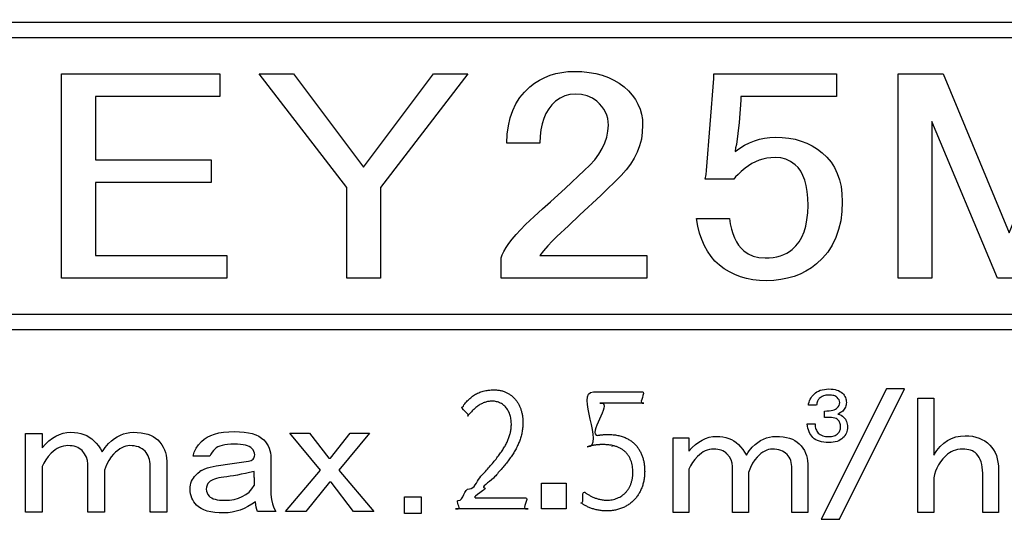
# Model space of a CAD drawing. Units: millimetres. Extents: x 0 to 603, y -1 to 424.
# Drawn here: x 176 to 193, y 152 to 161 of the extents above; entities that cross this region are included whole.
import ezdxf

# ---------------------------------------------------------------- set-up
doc = ezdxf.new("R2010")
doc.units = ezdxf.units.MM
doc.header["$LTSCALE"] = 0.26555
for name, color, linetype in [('NoLayerName_001', 7, 'Continuous'), ('NoLayerName_002', 7, 'Continuous'), ('NoLayerName_004', 7, 'Continuous'), ('NoLayerName_007', 7, 'Continuous'), ('NoLayerName_008', 7, 'Continuous')]:
    doc.layers.add(name, color=color, linetype=linetype)
doc.styles.get("Standard").update_dxf_attribs({"font": 'txt', "bigfont": 'extfont2'})
doc.dimstyles.get("Standard").update_dxf_attribs({"dimtxt": 2.5, "dimasz": 2.5, "dimexe": 1.25, "dimexo": 0.625, "dimtad": 1, "dimzin": 0, "dimdsep": 46, "dimtxsty": 'Standard', "dimcen": 2.5, "dimadec": 0, "dimazin": 0, "dimtfac": 0.75, "dimtmove": 0, "dimatfit": 3, "dimfxl": 1, "dimarcsym": 0})

# ---------------------------------------------------------------- blocks, each defined once
blk = doc.blocks.new('_OPEN30')
at = {"color": 0, "linetype": 'ByBlock', "lineweight": -2}
for p, q in [((-1, 0.267949), (0, 0)), ((0, 0), (-1, -0.267949)), ((0, 0), (-1, 0))]:
    blk.add_line(p, q, dxfattribs=at)
blk = doc.blocks.new('*D50')
at = {"layer": 'Defpoints', "color": 0}
for p in [(39.676, 221.68), (39.676, 170.967), (250.876, 103.515)]:
    blk.add_point(p, dxfattribs=at)
at = {"layer": 'NoLayerName_001', "color": 0, "linetype": 'Continuous', "lineweight": 25}
for p, q in [((39.676, 170.967), (39.676, 225.608)), ((250.876, 103.515), (250.876, 225.608)), ((248.733, 221.68), (41.818, 221.68))]:
    blk.add_line(p, q, dxfattribs=at)
at = {"layer": 'NoLayerName_001', "color": 0, "lineweight": 25, "xscale": 2.142857142857143, "yscale": 2.142857142857143, "zscale": 2.142857142857143}
for p, rotation in [((39.676, 221.68), 180), ((250.876, 221.68), 360)]:
    blk.add_blockref('_OPEN30', p, dxfattribs=dict(at, rotation=rotation))
at = {"layer": 'NoLayerName_001', "color": 0, "lineweight": 25, "insert": (145.276, 225.251), "char_height": 4.2857, "attachment_point": 5}
blk.add_mtext('211.2', dxfattribs=at)
blk = doc.blocks.new('JZB_0003')
at = {"layer": 'NoLayerName_001', "color": 140, "linetype": 'Continuous', "lineweight": 25}
blk.add_lwpolyline([(0, 3.466), (0.767, 3.466), (1.881, 0.77), (2.994, 3.466), (3.745, 3.466), (3.745, 0), (3.172, 0), (3.172, 2.655), (2.074, 0), (1.687, 0), (0.573, 2.655), (0.573, 0), (0, 0)], close=True, dxfattribs=at)
blk = doc.blocks.new('JZB_0004')
at = {"layer": 'NoLayerName_001', "color": 140, "linetype": 'Continuous', "lineweight": 25}
blk.add_lwpolyline([(0.291, 3.507), (2.373, 3.507), (2.373, 3.123), (0.751, 3.123), (0.751, 3.061), (0.721, 2.681), (0.678, 2.311), (0.66, 2.25), (0.654, 2.189), (0.733, 2.246), (0.815, 2.296), (0.896, 2.337), (0.98, 2.372), (1.066, 2.398), (1.153, 2.417), (1.242, 2.429), (1.332, 2.432), (1.45, 2.429), (1.563, 2.416), (1.671, 2.396), (1.774, 2.366), (1.871, 2.33), (1.962, 2.285), (2.05, 2.23), (2.131, 2.169), (2.21, 2.094), (2.279, 2.011), (2.337, 1.919), (2.385, 1.819), (2.422, 1.711), (2.449, 1.595), (2.465, 1.471), (2.47, 1.338), (2.463, 1.17), (2.443, 1.014), (2.408, 0.866), (2.361, 0.73), (2.3, 0.603), (2.224, 0.486), (2.136, 0.38), (2.034, 0.284), (1.947, 0.217), (1.854, 0.16), (1.756, 0.111), (1.653, 0.071), (1.544, 0.04), (1.43, 0.018), (1.312, 0.005), (1.187, 0), (1.068, 0.004), (0.956, 0.017), (0.848, 0.037), (0.745, 0.066), (0.648, 0.103), (0.556, 0.148), (0.469, 0.202), (0.387, 0.264), (0.312, 0.333), (0.245, 0.411), (0.185, 0.498), (0.134, 0.593), (0.089, 0.696), (0.052, 0.807), (0.022, 0.926), (0, 1.054), (0.557, 1.054), (0.571, 0.961), (0.591, 0.875), (0.614, 0.797), (0.642, 0.724), (0.675, 0.66), (0.712, 0.602), (0.754, 0.551), (0.8, 0.507), (0.877, 0.453), (0.962, 0.416), (1.058, 0.393), (1.162, 0.385), (1.233, 0.387), (1.3, 0.394), (1.363, 0.405), (1.423, 0.42), (1.478, 0.441), (1.53, 0.465), (1.578, 0.494), (1.622, 0.527), (1.685, 0.588), (1.739, 0.658), (1.785, 0.737), (1.822, 0.826), (1.851, 0.924), (1.872, 1.032), (1.884, 1.15), (1.889, 1.277), (1.885, 1.399), (1.875, 1.511), (1.858, 1.612), (1.835, 1.703), (1.804, 1.784), (1.767, 1.855), (1.722, 1.916), (1.671, 1.966), (1.595, 2.02), (1.514, 2.058), (1.426, 2.08), (1.332, 2.088), (1.261, 2.085), (1.191, 2.077), (1.124, 2.062), (1.059, 2.042), (0.997, 2.017), (0.937, 1.985), (0.879, 1.948), (0.824, 1.905), (0.757, 1.848), (0.703, 1.799), (0.66, 1.758), (0.63, 1.723), (0.146, 1.723), (0.164, 1.799), (0.17, 1.865), (0.291, 3.426), (0.291, 3.507)], dxfattribs=at)
blk = doc.blocks.new('JZB_0005')
at = {"layer": 'NoLayerName_001', "color": 140, "linetype": 'Continuous', "lineweight": 25}
blk.add_lwpolyline([(0.097, 2.289), (0.103, 2.441), (0.121, 2.584), (0.152, 2.718), (0.194, 2.842), (0.249, 2.956), (0.315, 3.061), (0.393, 3.156), (0.484, 3.242), (0.565, 3.303), (0.649, 3.357), (0.738, 3.402), (0.83, 3.439), (0.926, 3.468), (1.025, 3.489), (1.128, 3.502), (1.235, 3.505), (1.365, 3.502), (1.488, 3.489), (1.604, 3.468), (1.713, 3.439), (1.816, 3.402), (1.911, 3.357), (2.001, 3.303), (2.083, 3.242), (2.156, 3.174), (2.22, 3.102), (2.274, 3.027), (2.318, 2.948), (2.353, 2.865), (2.378, 2.778), (2.392, 2.688), (2.397, 2.593), (2.391, 2.474), (2.375, 2.357), (2.346, 2.245), (2.306, 2.137), (2.255, 2.032), (2.193, 1.932), (2.119, 1.835), (2.034, 1.742), (1.689, 1.402), (1.332, 1.073), (1.138, 0.89), (0.944, 0.708), (0.863, 0.627), (0.787, 0.546), (0.718, 0.465), (0.654, 0.384), (2.47, 0.384), (2.47, 0), (0, 0), (0, 0.343), (0.017, 0.396), (0.044, 0.455), (0.081, 0.518), (0.128, 0.586), (0.184, 0.66), (0.25, 0.739), (0.327, 0.822), (0.412, 0.911), (0.56, 1.044), (0.701, 1.173), (0.836, 1.296), (0.963, 1.412), (1.083, 1.523), (1.197, 1.629), (1.304, 1.729), (1.405, 1.823), (1.501, 1.914), (1.585, 2.008), (1.655, 2.102), (1.713, 2.198), (1.758, 2.295), (1.791, 2.393), (1.809, 2.492), (1.816, 2.593), (1.813, 2.652), (1.804, 2.709), (1.789, 2.764), (1.768, 2.816), (1.74, 2.866), (1.707, 2.912), (1.667, 2.956), (1.622, 2.998), (1.545, 3.052), (1.459, 3.09), (1.363, 3.113), (1.259, 3.12), (1.165, 3.113), (1.077, 3.09), (0.996, 3.052), (0.92, 2.998), (0.858, 2.938), (0.804, 2.871), (0.758, 2.794), (0.721, 2.709), (0.691, 2.617), (0.67, 2.516), (0.658, 2.407), (0.654, 2.289), (0.097, 2.289)], dxfattribs=at)
blk = doc.blocks.new('JZB_0006')
at = {"layer": 'NoLayerName_001', "color": 140, "linetype": 'Continuous', "lineweight": 25}
blk.add_lwpolyline([(0, 3.466), (0.581, 3.466), (1.767, 1.885), (2.953, 3.466), (3.535, 3.466), (2.058, 1.541), (2.058, 0), (1.485, 0), (1.485, 1.541)], close=True, dxfattribs=at)
blk = doc.blocks.new('JZB_0007')
at = {"layer": 'NoLayerName_001', "color": 140, "linetype": 'Continuous', "lineweight": 25}
blk.add_lwpolyline([(0, 3.465), (2.679, 3.465), (2.679, 3.081), (0.573, 3.081), (0.573, 2.005), (2.534, 2.005), (2.534, 1.622), (0.573, 1.622), (0.573, 0.384), (2.8, 0.384), (2.8, 0), (0, 0)], close=True, dxfattribs=at)

msp = doc.modelspace()

# ---------------------------------------------------------------- linework, layer by layer
at = {"layer": 'NoLayerName_001', "color": 140, "linetype": 'Continuous', "lineweight": 25}
for p, q in [((186.524, 153.32), (186.522, 153.322)), ((178.709, 152.204), (178.69, 152.223)), ((178.971, 152.205), (178.97, 152.204))]:
    msp.add_line(p, q, dxfattribs=at)
at = {"layer": 'NoLayerName_002', "color": 140, "linetype": 'Continuous', "lineweight": 25}
for p, q in [((185.324, 152.697), (185.742, 152.697)), ((185.324, 152.259), (185.324, 152.697)), ((185.742, 152.697), (185.742, 152.259)), ((185.742, 152.259), (185.324, 152.259))]:
    msp.add_line(p, q, dxfattribs=at)
at = {"layer": 'NoLayerName_004', "color": 140, "linetype": 'Continuous', "lineweight": 25}
for points, knots in [([(183.983, 153.99), (183.997, 153.99), (184.006, 154.03), (184.037, 154.057), (184.064, 154.089), (184.094, 154.118), (184.124, 154.145), (184.156, 154.17), (184.189, 154.192), (184.223, 154.212), (184.259, 154.229), (184.297, 154.244), (184.337, 154.257), (184.378, 154.266), (184.422, 154.273), (184.469, 154.277), (184.52, 154.279), (184.576, 154.276), (184.634, 154.267), (184.688, 154.251), (184.737, 154.23), (184.783, 154.203), (184.825, 154.172), (184.863, 154.135), (184.897, 154.095), (184.926, 154.051), (184.951, 154.004), (184.972, 153.953), (184.988, 153.9), (184.999, 153.844), (185.007, 153.787), (185.009, 153.721), (185.006, 153.648), (184.996, 153.569), (184.979, 153.494), (184.956, 153.42), (184.927, 153.349), (184.893, 153.279), (184.852, 153.21), (184.807, 153.14), (184.773, 153.095), (184.756, 153.072)], [0, 0, 0, 0, 0.044073, 0.087017, 0.128949, 0.170011, 0.210377, 0.250249, 0.289861, 0.329479, 0.369393, 0.409918, 0.451382, 0.494122, 0.538478, 0.584784, 0.633365, 0.694265, 0.752218, 0.807856, 0.86179, 0.914592, 0.966779, 1.018801, 1.071038, 1.123798, 1.17732, 1.231784, 1.287319, 1.344012, 1.401921, 1.461079, 1.542395, 1.620943, 1.697827, 1.774111, 1.85078, 1.928721, 2.008704, 2.091387, 2.177322, 2.177322, 2.177322, 2.177322]), ([(184.102, 152.601), (184.187, 152.601), (184.239, 152.767), (184.354, 152.87), (184.425, 152.954), (184.492, 153.03), (184.552, 153.103), (184.606, 153.174), (184.654, 153.242), (184.696, 153.308), (184.731, 153.373), (184.761, 153.438), (184.783, 153.502), (184.8, 153.568), (184.81, 153.634), (184.813, 153.693), (184.811, 153.744), (184.806, 153.785), (184.798, 153.825), (184.787, 153.862), (184.772, 153.897), (184.755, 153.93), (184.735, 153.961), (184.713, 153.988), (184.687, 154.013), (184.66, 154.035), (184.629, 154.053), (184.596, 154.067), (184.561, 154.077), (184.524, 154.084), (184.488, 154.086), (184.454, 154.084), (184.423, 154.081), (184.393, 154.074), (184.364, 154.066), (184.335, 154.055), (184.307, 154.042), (184.279, 154.027), (184.252, 154.009), (184.225, 153.99), (184.208, 153.976), (184.199, 153.968)], [0, 0, 0, 0, 0.256263, 0.372262, 0.480722, 0.582078, 0.676791, 0.765366, 0.848365, 0.926428, 1.000291, 1.070803, 1.138934, 1.205772, 1.272493, 1.340321, 1.383031, 1.424457, 1.46466, 1.503714, 1.541707, 1.578752, 1.614989, 1.65059, 1.685766, 1.720768, 1.755889, 1.791459, 1.827841, 1.865419, 1.904594, 1.936021, 1.966966, 1.997651, 2.028282, 2.059056, 2.090149, 2.121719, 2.153902, 2.186814, 2.220553, 2.220553, 2.220553, 2.220553]), ([(184.199, 153.968), (184.191, 153.961), (184.173, 153.945), (184.149, 153.92), (184.121, 153.892), (184.108, 153.869), (184.062, 153.834), (184.075, 153.834)], [0, 0, 0, 0, 0.0346427, 0.0702509, 0.1068708, 0.1445354, 0.183266, 0.183266, 0.183266, 0.183266]), ([(186.276, 153.506), (186.279, 153.506), (186.285, 153.508), (186.294, 153.509), (186.303, 153.51), (186.314, 153.512), (186.324, 153.513), (186.336, 153.515), (186.347, 153.516), (186.359, 153.517), (186.372, 153.518), (186.384, 153.519), (186.397, 153.52), (186.41, 153.521), (186.423, 153.521), (186.435, 153.522), (186.473, 153.522), (186.534, 153.519), (186.615, 153.508), (186.689, 153.489), (186.755, 153.463), (186.815, 153.431), (186.867, 153.394), (186.913, 153.351), (186.953, 153.304), (186.986, 153.253), (187.014, 153.198), (187.036, 153.141), (187.053, 153.082), (187.064, 153.02), (187.071, 152.958), (187.073, 152.891), (187.07, 152.821), (187.061, 152.749), (187.045, 152.68), (187.023, 152.614), (186.995, 152.552), (186.962, 152.495), (186.922, 152.442), (186.878, 152.393), (186.844, 152.366), (186.827, 152.352)], [0, 0, 0, 0, 0.008457, 0.017606, 0.02739, 0.037748, 0.048623, 0.059956, 0.071689, 0.083762, 0.096117, 0.108696, 0.121442, 0.134296, 0.147201, 0.1601, 0.172938, 0.261265, 0.342655, 0.418147, 0.488801, 0.555669, 0.619759, 0.681991, 0.743159, 0.803909, 0.864721, 0.925919, 0.987679, 1.050051, 1.11298, 1.176325, 1.250853, 1.323263, 1.393779, 1.46265, 1.530156, 1.596616, 1.662389, 1.727882, 1.793548, 1.793548, 1.793548, 1.793548]), ([(186.051, 152.545), (186.058, 152.545), (186.067, 152.531), (186.085, 152.521), (186.104, 152.508), (186.125, 152.496), (186.148, 152.483), (186.171, 152.471), (186.196, 152.46), (186.222, 152.449), (186.249, 152.439), (186.278, 152.43), (186.307, 152.422), (186.337, 152.416), (186.367, 152.411), (186.399, 152.408), (186.435, 152.407), (186.477, 152.409), (186.522, 152.415), (186.566, 152.426), (186.609, 152.441), (186.649, 152.46), (186.687, 152.483), (186.723, 152.511), (186.755, 152.542), (186.785, 152.578), (186.81, 152.618), (186.832, 152.662), (186.849, 152.71), (186.862, 152.762), (186.87, 152.817), (186.872, 152.874), (186.87, 152.93), (186.864, 152.983), (186.854, 153.033), (186.839, 153.081), (186.82, 153.125), (186.796, 153.165), (186.768, 153.202), (186.735, 153.236), (186.709, 153.255), (186.697, 153.264)], [0, 0, 0, 0, 0.019857, 0.041343, 0.064307, 0.088601, 0.114084, 0.140624, 0.168094, 0.19638, 0.225376, 0.254992, 0.285151, 0.315796, 0.346887, 0.378407, 0.410365, 0.456751, 0.502514, 0.547753, 0.592592, 0.637185, 0.681724, 0.726445, 0.771628, 0.817599, 0.864729, 0.913424, 0.964121, 1.01728, 1.07337, 1.132867, 1.188278, 1.241369, 1.292357, 1.341535, 1.389289, 1.4361, 1.482538, 1.529255, 1.576954, 1.576954, 1.576954, 1.576954]), ([(186.697, 153.264), (186.683, 153.273), (186.654, 153.291), (186.606, 153.312), (186.554, 153.329), (186.496, 153.341), (186.433, 153.348), (186.382, 153.35), (186.346, 153.349), (186.325, 153.349), (186.305, 153.348), (186.286, 153.347), (186.267, 153.345), (186.249, 153.343), (186.231, 153.341), (186.214, 153.339), (186.197, 153.336), (186.18, 153.333), (186.163, 153.329), (186.147, 153.326), (186.129, 153.321), (186.119, 153.318), (186.092, 153.313), (186.098, 153.313)], [0, 0, 0, 0, 0.0494107, 0.1012536, 0.1562171, 0.2149411, 0.2780096, 0.3459507, 0.3671861, 0.3877179, 0.4076073, 0.4269158, 0.445705, 0.4640366, 0.4819723, 0.4995735, 0.5169016, 0.5340172, 0.5509805, 0.5678509, 0.584687, 0.6015465, 0.618486, 0.618486, 0.618486, 0.618486]), ([(184.756, 153.072), (184.738, 153.049), (184.7, 153), (184.641, 152.929), (184.571, 152.853), (184.507, 152.761), (184.284, 152.616), (184.358, 152.616)], [0, 0, 0, 0, 0.0896483, 0.1833989, 0.2815844, 0.3844976, 0.6055585, 0.6055585, 0.6055585, 0.6055585]), ([(186.827, 152.352), (186.809, 152.339), (186.773, 152.313), (186.712, 152.282), (186.647, 152.257), (186.577, 152.238), (186.503, 152.227), (186.44, 152.224), (186.39, 152.225), (186.354, 152.228), (186.319, 152.233), (186.285, 152.238), (186.251, 152.246), (186.219, 152.254), (186.188, 152.263), (186.158, 152.274), (186.13, 152.285), (186.103, 152.297), (186.077, 152.31), (186.055, 152.322), (186.031, 152.336), (186.02, 152.346), (185.989, 152.363), (185.996, 152.363)], [0, 0, 0, 0, 0.0663361, 0.1338802, 0.2032015, 0.2748911, 0.3495519, 0.4277888, 0.4641741, 0.5001082, 0.5355365, 0.5703905, 0.604589, 0.6380402, 0.6706435, 0.7022904, 0.7328662, 0.7622515, 0.7903235, 0.816958, 0.8420309, 0.8654215, 0.8870156, 0.8870156, 0.8870156, 0.8870156])]:
    msp.add_open_spline(points, degree=3, knots=knots, dxfattribs=at)
for points in [[(186.098, 153.313), (186.254, 153.313), (186.151, 153.778), (186.047, 154.244), (186.204, 154.244)], [(186.204, 154.244), (186.342, 154.244), (186.618, 154.244), (186.894, 154.244), (187.033, 154.244)], [(187.033, 154.244), (187.064, 154.244), (187.033, 154.149), (187.001, 154.053), (187.033, 154.053)], [(184.075, 153.834), (184.106, 153.834), (184.029, 153.912), (183.953, 153.99), (183.983, 153.99)], [(186.34, 154.053), (186.432, 154.053), (186.308, 153.78), (186.184, 153.506), (186.276, 153.506)], [(187.033, 154.053), (187.148, 154.053), (186.686, 154.053), (186.225, 154.053), (186.34, 154.053)], [(183.912, 152.402), (183.958, 152.402), (184.007, 152.501), (184.056, 152.601), (184.102, 152.601)], [(184.358, 152.616), (184.396, 152.616), (184.278, 152.534), (184.161, 152.452), (184.199, 152.452)], [(183.912, 152.259), (183.936, 152.259), (183.912, 152.331), (183.888, 152.402), (183.912, 152.402)], [(184.199, 152.452), (184.2, 152.452), (184.199, 152.45), (184.198, 152.447), (184.199, 152.447)], [(184.199, 152.447), (184.341, 152.447), (184.627, 152.447), (184.912, 152.447), (185.054, 152.447)], [(185.054, 152.447), (185.086, 152.447), (185.054, 152.353), (185.023, 152.259), (185.054, 152.259)], [(185.996, 152.363), (186.028, 152.363), (186.024, 152.454), (186.02, 152.545), (186.051, 152.545)], [(185.054, 152.259), (185.245, 152.259), (184.483, 152.259), (183.722, 152.259), (183.912, 152.259)]]:
    msp.add_open_spline(points, degree=3, dxfattribs=at)
at = {"layer": 'NoLayerName_007', "color": 140, "linetype": 'Continuous', "lineweight": 25}
for p, q in [((189.967, 154.226), (189.992, 154.243)), ((189.992, 154.243), (190.02, 154.258)), ((190.02, 154.258), (190.05, 154.27)), ((190.05, 154.27), (190.083, 154.28)), ((191.169, 154.292), (190.067, 152.085)), ((190.083, 154.28), (190.118, 154.286)), ((190.118, 154.286), (190.155, 154.291)), ((190.155, 154.291), (190.194, 154.292)), ((190.194, 154.292), (190.233, 154.291)), ((190.233, 154.291), (190.268, 154.287)), ((190.268, 154.287), (190.301, 154.282)), ((190.301, 154.282), (190.331, 154.274)), ((190.331, 154.274), (190.358, 154.264)), ((190.358, 154.264), (190.383, 154.252)), ((190.373, 152.085), (191.475, 154.292)), ((190.383, 154.252), (190.405, 154.237)), ((190.405, 154.237), (190.424, 154.22)), ((191.168, 154.29), (191.17, 154.292)), ((191.475, 154.292), (191.169, 154.292)), ((189.852, 154.043), (189.859, 154.068)), ((189.859, 154.068), (189.868, 154.093)), ((189.868, 154.093), (189.879, 154.117)), ((189.879, 154.117), (189.892, 154.14)), ((189.892, 154.14), (189.908, 154.163)), ((189.908, 154.163), (189.925, 154.184)), ((189.925, 154.184), (189.944, 154.205)), ((189.944, 154.205), (189.967, 154.226)), ((189.996, 154.068), (189.992, 154.052)), ((190.002, 154.083), (189.996, 154.068)), ((190.008, 154.096), (190.002, 154.083)), ((190.015, 154.108), (190.008, 154.096)), ((190.023, 154.119), (190.015, 154.108)), ((190.031, 154.129), (190.023, 154.119)), ((190.047, 154.143), (190.031, 154.129)), ((190.064, 154.155), (190.047, 154.143)), ((190.083, 154.166), (190.064, 154.155)), ((190.103, 154.174), (190.083, 154.166)), ((190.124, 154.181), (190.103, 154.174)), ((190.146, 154.186), (190.124, 154.181)), ((190.17, 154.189), (190.146, 154.186)), ((190.194, 154.19), (190.17, 154.189)), ((190.219, 154.189), (190.194, 154.19)), ((190.242, 154.187), (190.219, 154.189)), ((190.262, 154.184), (190.242, 154.187)), ((190.281, 154.18), (190.262, 154.184)), ((190.298, 154.174), (190.281, 154.18)), ((190.313, 154.167), (190.298, 154.174)), ((190.326, 154.159), (190.313, 154.167)), ((190.337, 154.149), (190.326, 154.159)), ((190.355, 154.128), (190.337, 154.149)), ((190.368, 154.107), (190.355, 154.128)), ((190.376, 154.085), (190.368, 154.107)), ((190.378, 154.062), (190.376, 154.085)), ((190.376, 154.037), (190.378, 154.062)), ((190.424, 154.22), (190.44, 154.203)), ((190.44, 154.203), (190.453, 154.186)), ((190.453, 154.186), (190.465, 154.167)), ((190.465, 154.167), (190.474, 154.148)), ((190.474, 154.148), (190.481, 154.128)), ((190.481, 154.128), (190.486, 154.107)), ((190.486, 154.107), (190.49, 154.085)), ((190.49, 154.085), (190.491, 154.062)), ((190.491, 154.062), (190.49, 154.042)), ((191.705, 154.134), (191.973, 154.134)), ((191.705, 152.198), (191.705, 154.134)), ((191.973, 154.134), (191.973, 153.172)), ((189.847, 154.016), (189.852, 154.043)), ((189.985, 154.016), (189.847, 154.016)), ((189.988, 154.035), (189.985, 154.016)), ((189.992, 154.052), (189.988, 154.035)), ((190.123, 153.919), (190.163, 153.921)), ((190.123, 153.807), (190.123, 153.919)), ((190.163, 153.921), (190.2, 153.924)), ((190.2, 153.924), (190.232, 153.929)), ((190.232, 153.929), (190.261, 153.934)), ((190.261, 153.934), (190.286, 153.941)), ((190.286, 153.941), (190.307, 153.95)), ((190.307, 153.95), (190.324, 153.959)), ((190.324, 153.959), (190.337, 153.97)), ((190.337, 153.97), (190.355, 153.991)), ((190.355, 153.991), (190.368, 154.014)), ((190.368, 154.014), (190.376, 154.037)), ((190.413, 153.904), (190.394, 153.891)), ((190.429, 153.919), (190.413, 153.904)), ((190.444, 153.935), (190.429, 153.919)), ((190.456, 153.951), (190.444, 153.935)), ((190.467, 153.968), (190.456, 153.951)), ((190.475, 153.986), (190.467, 153.968)), ((190.482, 154.004), (190.475, 153.986)), ((190.487, 154.023), (190.482, 154.004)), ((190.49, 154.042), (190.487, 154.023)), ((190.166, 153.809), (190.123, 153.807)), ((190.204, 153.808), (190.166, 153.809)), ((190.238, 153.807), (190.204, 153.808)), ((190.269, 153.803), (190.238, 153.807)), ((190.295, 153.798), (190.269, 153.803)), ((190.316, 153.791), (190.295, 153.798)), ((190.334, 153.782), (190.316, 153.791)), ((190.348, 153.771), (190.334, 153.782)), ((190.372, 153.879), (190.348, 153.868)), ((190.348, 153.868), (190.377, 153.859)), ((190.358, 153.759), (190.348, 153.771)), ((190.368, 153.746), (190.358, 153.759)), ((190.376, 153.732), (190.368, 153.746)), ((190.394, 153.891), (190.372, 153.879)), ((190.382, 153.716), (190.376, 153.732)), ((190.377, 153.859), (190.403, 153.848)), ((190.403, 153.848), (190.425, 153.834)), ((190.425, 153.834), (190.445, 153.817)), ((190.445, 153.817), (190.46, 153.8)), ((190.46, 153.8), (190.474, 153.782)), ((190.474, 153.782), (190.485, 153.762)), ((190.485, 153.762), (190.494, 153.742)), ((190.494, 153.742), (190.502, 153.72)), ((179.935, 153.56), (180.022, 153.568)), ((180.022, 153.568), (180.117, 153.57)), ((180.117, 153.57), (180.203, 153.568)), ((180.203, 153.568), (180.282, 153.561)), ((180.282, 153.561), (180.354, 153.55)), ((189.827, 153.7), (189.96, 153.7)), ((189.832, 153.664), (189.827, 153.7)), ((189.839, 153.63), (189.832, 153.664)), ((189.848, 153.598), (189.839, 153.63)), ((189.859, 153.568), (189.848, 153.598)), ((189.872, 153.54), (189.859, 153.568)), ((189.96, 153.7), (189.962, 153.675)), ((189.962, 153.675), (189.965, 153.652)), ((189.965, 153.652), (189.97, 153.63)), ((189.97, 153.63), (189.976, 153.61)), ((189.976, 153.61), (189.984, 153.592)), ((189.984, 153.592), (189.993, 153.575)), ((189.993, 153.575), (190.004, 153.56)), ((190.368, 153.56), (190.376, 153.573)), ((190.376, 153.573), (190.382, 153.586)), ((190.387, 153.7), (190.382, 153.716)), ((190.382, 153.586), (190.387, 153.6)), ((190.391, 153.682), (190.387, 153.7)), ((190.387, 153.6), (190.391, 153.614)), ((190.393, 153.663), (190.391, 153.682)), ((190.391, 153.614), (190.393, 153.628)), ((190.394, 153.643), (190.393, 153.663)), ((190.393, 153.628), (190.394, 153.643)), ((190.5, 153.573), (190.492, 153.549)), ((190.506, 153.597), (190.5, 153.573)), ((190.502, 153.72), (190.507, 153.697)), ((190.51, 153.622), (190.506, 153.597)), ((190.507, 153.697), (190.51, 153.674)), ((190.51, 153.674), (190.511, 153.649)), ((190.511, 153.649), (190.51, 153.622)), ((176.575, 153.535), (176.856, 153.535)), ((176.575, 152.204), (176.575, 153.535)), ((176.856, 153.535), (176.856, 153.297)), ((176.913, 153.358), (176.972, 153.411)), ((176.972, 153.411), (177.031, 153.456)), ((177.031, 153.456), (177.091, 153.493)), ((177.091, 153.493), (177.152, 153.521)), ((177.152, 153.521), (177.215, 153.542)), ((177.215, 153.542), (177.279, 153.554)), ((177.279, 153.554), (177.343, 153.558)), ((177.343, 153.558), (177.404, 153.556)), ((177.404, 153.556), (177.461, 153.549)), ((177.461, 153.549), (177.516, 153.538)), ((177.516, 153.538), (177.566, 153.523)), ((177.566, 153.523), (177.614, 153.502)), ((177.614, 153.502), (177.658, 153.478)), ((177.658, 153.478), (177.698, 153.449)), ((177.698, 153.449), (177.736, 153.416)), ((177.736, 153.416), (177.776, 153.373)), ((177.985, 153.368), (178.033, 153.413)), ((178.033, 153.413), (178.082, 153.451)), ((178.082, 153.451), (178.132, 153.484)), ((178.132, 153.484), (178.184, 153.511)), ((178.184, 153.511), (178.237, 153.531)), ((178.237, 153.531), (178.29, 153.546)), ((178.29, 153.546), (178.345, 153.555)), ((178.345, 153.555), (178.401, 153.558)), ((178.401, 153.558), (178.47, 153.556)), ((178.47, 153.556), (178.534, 153.55)), ((178.534, 153.55), (178.593, 153.54)), ((178.593, 153.54), (178.647, 153.526)), ((178.647, 153.526), (178.697, 153.507)), ((178.697, 153.507), (178.742, 153.485)), ((178.742, 153.485), (178.782, 153.458)), ((178.782, 153.458), (178.817, 153.428)), ((178.817, 153.428), (178.853, 153.388)), ((179.509, 153.348), (179.558, 153.404)), ((179.558, 153.404), (179.604, 153.443)), ((179.604, 153.443), (179.656, 153.476)), ((179.656, 153.476), (179.715, 153.505)), ((179.715, 153.505), (179.781, 153.529)), ((179.781, 153.529), (179.854, 153.547)), ((179.854, 153.547), (179.935, 153.56)), ((180.354, 153.55), (180.42, 153.535)), ((180.42, 153.535), (180.479, 153.514)), ((180.479, 153.514), (180.531, 153.49)), ((180.531, 153.49), (180.577, 153.461)), ((180.577, 153.461), (180.616, 153.428)), ((180.616, 153.428), (180.643, 153.397)), ((180.643, 153.397), (180.668, 153.364)), ((181.578, 152.917), (181.055, 153.546)), ((181.055, 153.546), (181.388, 153.546)), ((181.388, 153.546), (181.72, 153.119)), ((181.744, 153.119), (182.077, 153.546)), ((182.409, 153.546), (181.887, 152.917)), ((182.077, 153.546), (182.409, 153.546)), ((187.555, 153.466), (187.822, 153.466)), ((187.555, 152.198), (187.555, 153.466)), ((187.822, 153.466), (187.822, 153.24)), ((187.988, 153.391), (188.046, 153.426)), ((188.046, 153.426), (188.104, 153.453)), ((188.104, 153.453), (188.164, 153.473)), ((188.164, 153.473), (188.225, 153.485)), ((188.225, 153.485), (188.286, 153.489)), ((188.286, 153.489), (188.344, 153.486)), ((188.344, 153.486), (188.399, 153.48)), ((188.399, 153.48), (188.45, 153.469)), ((188.45, 153.469), (188.498, 153.455)), ((188.498, 153.455), (188.544, 153.435)), ((188.544, 153.435), (188.586, 153.412)), ((188.586, 153.412), (188.624, 153.385)), ((188.99, 153.387), (189.038, 153.418)), ((189.038, 153.418), (189.087, 153.443)), ((189.087, 153.443), (189.137, 153.463)), ((189.137, 153.463), (189.188, 153.477)), ((189.188, 153.477), (189.24, 153.486)), ((189.24, 153.486), (189.293, 153.489)), ((189.293, 153.489), (189.359, 153.486)), ((189.359, 153.486), (189.42, 153.481)), ((189.42, 153.481), (189.477, 153.471)), ((189.477, 153.471), (189.528, 153.457)), ((189.528, 153.457), (189.576, 153.44)), ((189.576, 153.44), (189.618, 153.419)), ((189.618, 153.419), (189.656, 153.393)), ((189.656, 153.393), (189.69, 153.364)), ((189.887, 153.515), (189.872, 153.54)), ((189.904, 153.491), (189.887, 153.515)), ((189.924, 153.47), (189.904, 153.491)), ((189.947, 153.449), (189.924, 153.47)), ((189.973, 153.432), (189.947, 153.449)), ((190.003, 153.417), (189.973, 153.432)), ((190.035, 153.405), (190.003, 153.417)), ((190.004, 153.56), (190.016, 153.546)), ((190.016, 153.546), (190.032, 153.532)), ((190.032, 153.532), (190.05, 153.52)), ((190.07, 153.395), (190.035, 153.405)), ((190.05, 153.52), (190.07, 153.509)), ((190.07, 153.509), (190.091, 153.5)), ((190.109, 153.388), (190.07, 153.395)), ((190.091, 153.5), (190.114, 153.494)), ((190.114, 153.494), (190.139, 153.489)), ((190.139, 153.489), (190.166, 153.486)), ((190.166, 153.486), (190.194, 153.485)), ((190.194, 153.485), (190.219, 153.486)), ((190.219, 153.486), (190.242, 153.488)), ((190.242, 153.488), (190.264, 153.492)), ((190.264, 153.492), (190.284, 153.498)), ((190.302, 153.395), (190.269, 153.388)), ((190.284, 153.498), (190.302, 153.505)), ((190.302, 153.505), (190.319, 153.514)), ((190.334, 153.403), (190.302, 153.395)), ((190.319, 153.514), (190.334, 153.524)), ((190.334, 153.524), (190.348, 153.536)), ((190.362, 153.415), (190.334, 153.403)), ((190.348, 153.536), (190.358, 153.548)), ((190.358, 153.548), (190.368, 153.56)), ((190.389, 153.429), (190.362, 153.415)), ((190.413, 153.446), (190.389, 153.429)), ((190.434, 153.465), (190.413, 153.446)), ((190.452, 153.484), (190.434, 153.465)), ((190.468, 153.505), (190.452, 153.484)), ((190.481, 153.527), (190.468, 153.505)), ((190.492, 153.549), (190.481, 153.527)), ((192.143, 153.372), (192.208, 153.418)), ((192.208, 153.418), (192.276, 153.454)), ((192.276, 153.454), (192.349, 153.479)), ((192.349, 153.479), (192.425, 153.495)), ((192.425, 153.495), (192.505, 153.5)), ((192.505, 153.5), (192.568, 153.497)), ((192.568, 153.497), (192.628, 153.49)), ((192.628, 153.49), (192.686, 153.478)), ((192.686, 153.478), (192.74, 153.46)), ((192.74, 153.46), (192.79, 153.438)), ((192.79, 153.438), (192.838, 153.411)), ((192.838, 153.411), (192.882, 153.379)), ((176.856, 153.297), (176.913, 153.358)), ((177.044, 153.233), (177.011, 153.202)), ((177.078, 153.259), (177.044, 153.233)), ((177.112, 153.281), (177.078, 153.259)), ((177.148, 153.3), (177.112, 153.281)), ((177.183, 153.314), (177.148, 153.3)), ((177.22, 153.324), (177.183, 153.314)), ((177.258, 153.33), (177.22, 153.324)), ((177.296, 153.333), (177.258, 153.33)), ((177.333, 153.331), (177.296, 153.333)), ((177.369, 153.327), (177.333, 153.331)), ((177.402, 153.321), (177.369, 153.327)), ((177.433, 153.312), (177.402, 153.321)), ((177.461, 153.3), (177.433, 153.312)), ((177.487, 153.286), (177.461, 153.3)), ((177.512, 153.269), (177.487, 153.286)), ((177.534, 153.249), (177.512, 153.269)), ((177.577, 153.195), (177.534, 153.249)), ((177.776, 153.373), (177.813, 153.327)), ((177.813, 153.327), (177.847, 153.278)), ((177.847, 153.278), (177.878, 153.226)), ((177.878, 153.226), (177.903, 153.266)), ((177.903, 153.266), (177.929, 153.303)), ((177.929, 153.303), (177.956, 153.337)), ((177.956, 153.337), (177.985, 153.368)), ((178.139, 153.252), (178.104, 153.223)), ((178.173, 153.277), (178.139, 153.252)), ((178.208, 153.297), (178.173, 153.277)), ((178.242, 153.312), (178.208, 153.297)), ((178.275, 153.324), (178.242, 153.312)), ((178.308, 153.33), (178.275, 153.324)), ((178.342, 153.333), (178.308, 153.33)), ((178.382, 153.331), (178.342, 153.333)), ((178.42, 153.327), (178.382, 153.331)), ((178.456, 153.319), (178.42, 153.327)), ((178.49, 153.309), (178.456, 153.319)), ((178.521, 153.296), (178.49, 153.309)), ((178.551, 153.279), (178.521, 153.296)), ((178.578, 153.26), (178.551, 153.279)), ((178.603, 153.237), (178.578, 153.26)), ((178.623, 153.213), (178.603, 153.237)), ((178.853, 153.388), (178.885, 153.347)), ((178.885, 153.347), (178.911, 153.305)), ((178.911, 153.305), (178.933, 153.261)), ((178.933, 153.261), (178.95, 153.216)), ((179.438, 153.223), (179.469, 153.288)), ((179.469, 153.288), (179.509, 153.348)), ((179.761, 153.248), (179.74, 153.22)), ((179.784, 153.273), (179.761, 153.248)), ((179.807, 153.292), (179.784, 153.273)), ((179.836, 153.31), (179.807, 153.292)), ((179.87, 153.324), (179.836, 153.31)), ((179.909, 153.336), (179.87, 153.324)), ((179.953, 153.344), (179.909, 153.336)), ((180.002, 153.351), (179.953, 153.344)), ((180.057, 153.355), (180.002, 153.351)), ((180.117, 153.356), (180.057, 153.355)), ((180.171, 153.355), (180.117, 153.356)), ((180.22, 153.352), (180.171, 153.355)), ((180.264, 153.346), (180.22, 153.352)), ((180.304, 153.339), (180.264, 153.346)), ((180.339, 153.329), (180.304, 153.339)), ((180.368, 153.316), (180.339, 153.329)), ((180.394, 153.302), (180.368, 153.316)), ((180.414, 153.285), (180.394, 153.302)), ((180.434, 153.26), (180.414, 153.285)), ((180.449, 153.234), (180.434, 153.26)), ((180.458, 153.207), (180.449, 153.234)), ((180.668, 153.364), (180.688, 153.329)), ((180.688, 153.329), (180.705, 153.291)), ((180.705, 153.291), (180.718, 153.251)), ((180.718, 153.251), (180.727, 153.209)), ((187.822, 153.24), (187.877, 153.298)), ((187.877, 153.298), (187.932, 153.349)), ((187.932, 153.349), (187.988, 153.391)), ((188.1, 153.242), (188.066, 153.225)), ((188.134, 153.256), (188.1, 153.242)), ((188.169, 153.266), (188.134, 153.256)), ((188.205, 153.271), (188.169, 153.266)), ((188.241, 153.273), (188.205, 153.271)), ((188.277, 153.272), (188.241, 153.273)), ((188.31, 153.268), (188.277, 153.272)), ((188.342, 153.262), (188.31, 153.268)), ((188.371, 153.254), (188.342, 153.262)), ((188.398, 153.242), (188.371, 153.254)), ((188.423, 153.229), (188.398, 153.242)), ((188.446, 153.213), (188.423, 153.229)), ((188.624, 153.385), (188.66, 153.353)), ((188.66, 153.353), (188.698, 153.312)), ((188.698, 153.312), (188.734, 153.268)), ((188.734, 153.268), (188.766, 153.221)), ((188.819, 153.21), (188.844, 153.245)), ((188.844, 153.245), (188.87, 153.278)), ((188.87, 153.278), (188.897, 153.307)), ((188.897, 153.307), (188.943, 153.35)), ((188.943, 153.35), (188.99, 153.387)), ((189.109, 153.24), (189.077, 153.22)), ((189.142, 153.254), (189.109, 153.24)), ((189.174, 153.265), (189.142, 153.254)), ((189.205, 153.271), (189.174, 153.265)), ((189.237, 153.273), (189.205, 153.271)), ((189.275, 153.272), (189.237, 153.273)), ((189.312, 153.268), (189.275, 153.272)), ((189.346, 153.261), (189.312, 153.268)), ((189.379, 153.251), (189.346, 153.261)), ((189.408, 153.238), (189.379, 153.251)), ((189.436, 153.223), (189.408, 153.238)), ((189.69, 153.364), (189.724, 153.327)), ((189.724, 153.327), (189.754, 153.288)), ((189.754, 153.288), (189.779, 153.248)), ((189.779, 153.248), (189.8, 153.206)), ((190.15, 153.384), (190.109, 153.388)), ((190.194, 153.383), (190.15, 153.384)), ((190.233, 153.384), (190.194, 153.383)), ((190.269, 153.388), (190.233, 153.384)), ((191.973, 153.172), (192.026, 153.249)), ((192.026, 153.249), (192.083, 153.315)), ((192.083, 153.315), (192.143, 153.372)), ((192.269, 153.229), (192.237, 153.21)), ((192.304, 153.245), (192.269, 153.229)), ((192.34, 153.258), (192.304, 153.245)), ((192.378, 153.266), (192.34, 153.258)), ((192.418, 153.272), (192.378, 153.266)), ((192.46, 153.273), (192.418, 153.272)), ((192.498, 153.272), (192.46, 153.273)), ((192.534, 153.268), (192.498, 153.272)), ((192.567, 153.262), (192.534, 153.268)), ((192.598, 153.254), (192.567, 153.262)), ((192.627, 153.242), (192.598, 153.254)), ((192.653, 153.229), (192.627, 153.242)), ((192.676, 153.213), (192.653, 153.229)), ((192.882, 153.379), (192.924, 153.341)), ((192.924, 153.341), (192.958, 153.303)), ((192.958, 153.303), (192.988, 153.26)), ((192.988, 153.26), (193.013, 153.214)), ((176.919, 153.092), (176.884, 153.035)), ((176.961, 153.148), (176.919, 153.092)), ((177.011, 153.202), (176.961, 153.148)), ((177.608, 153.139), (177.577, 153.195)), ((177.626, 153.082), (177.608, 153.139)), ((177.633, 153.024), (177.626, 153.082)), ((177.988, 153.08), (177.95, 153.005)), ((178.027, 153.142), (177.988, 153.08)), ((178.068, 153.19), (178.027, 153.142)), ((178.104, 153.223), (178.068, 153.19)), ((178.641, 153.186), (178.623, 153.213)), ((178.656, 153.158), (178.641, 153.186)), ((178.668, 153.127), (178.656, 153.158)), ((178.678, 153.095), (178.668, 153.127)), ((178.685, 153.061), (178.678, 153.095)), ((178.689, 153.026), (178.685, 153.061)), ((178.95, 153.216), (178.962, 153.169)), ((178.962, 153.169), (178.969, 153.121)), ((178.969, 153.121), (178.971, 153.071)), ((178.971, 153.071), (178.971, 152.204)), ((179.416, 153.154), (179.438, 153.223)), ((179.701, 153.154), (179.416, 153.154)), ((179.719, 153.189), (179.701, 153.154)), ((179.74, 153.22), (179.719, 153.189)), ((180.081, 153.027), (180.354, 153.071)), ((180.354, 153.071), (180.379, 153.076)), ((180.379, 153.076), (180.401, 153.082)), ((180.401, 153.082), (180.419, 153.092)), ((180.419, 153.092), (180.434, 153.104)), ((180.434, 153.104), (180.446, 153.119)), ((180.446, 153.119), (180.455, 153.136)), ((180.455, 153.136), (180.46, 153.156)), ((180.461, 153.178), (180.458, 153.207)), ((180.46, 153.156), (180.461, 153.178)), ((180.727, 153.209), (180.733, 153.165)), ((180.733, 153.165), (180.735, 153.119)), ((180.735, 153.119), (180.735, 152.501)), ((181.72, 153.119), (181.744, 153.119)), ((187.922, 153.097), (187.882, 153.044)), ((187.97, 153.149), (187.922, 153.097)), ((188.001, 153.178), (187.97, 153.149)), ((188.033, 153.204), (188.001, 153.178)), ((188.066, 153.225), (188.033, 153.204)), ((188.467, 153.194), (188.446, 153.213)), ((188.508, 153.143), (188.467, 153.194)), ((188.538, 153.09), (188.508, 153.143)), ((188.556, 153.035), (188.538, 153.09)), ((188.766, 153.221), (188.796, 153.172)), ((188.796, 153.172), (188.819, 153.21)), ((188.938, 153.092), (188.9, 153.033)), ((188.977, 153.138), (188.938, 153.092)), ((189.011, 153.17), (188.977, 153.138)), ((189.044, 153.197), (189.011, 153.17)), ((189.077, 153.22), (189.044, 153.197)), ((189.462, 153.204), (189.436, 153.223)), ((189.486, 153.183), (189.462, 153.204)), ((189.505, 153.16), (189.486, 153.183)), ((189.522, 153.134), (189.505, 153.16)), ((189.537, 153.107), (189.522, 153.134)), ((189.548, 153.078), (189.537, 153.107)), ((189.557, 153.048), (189.548, 153.078)), ((189.8, 153.206), (189.816, 153.162)), ((189.816, 153.162), (189.827, 153.118)), ((189.827, 153.118), (189.835, 153.072)), ((189.835, 153.072), (189.837, 153.025)), ((192.129, 153.109), (192.087, 153.057)), ((192.177, 153.16), (192.129, 153.109)), ((192.206, 153.187), (192.177, 153.16)), ((192.237, 153.21), (192.206, 153.187)), ((192.697, 153.194), (192.676, 153.213)), ((192.722, 153.165), (192.697, 153.194)), ((192.743, 153.131), (192.722, 153.165)), ((192.762, 153.095), (192.743, 153.131)), ((192.776, 153.056), (192.762, 153.095)), ((193.013, 153.214), (193.034, 153.163)), ((193.034, 153.163), (193.05, 153.109)), ((193.05, 153.109), (193.061, 153.051)), ((176.884, 153.035), (176.856, 152.976)), ((176.856, 152.976), (176.856, 152.204)), ((177.633, 152.204), (177.633, 153.024)), ((177.95, 153.005), (177.914, 152.917)), ((177.914, 152.917), (177.914, 152.204)), ((178.69, 152.988), (178.689, 153.026)), ((178.69, 152.204), (178.69, 152.988)), ((179.56, 152.908), (179.534, 152.892)), ((179.56, 152.908), (179.573, 152.917)), ((179.573, 152.917), (179.615, 152.937)), ((179.615, 152.937), (179.659, 152.955)), ((179.659, 152.955), (179.706, 152.969)), ((179.706, 152.969), (179.755, 152.98)), ((179.755, 152.98), (179.808, 152.988)), ((179.808, 152.988), (180.081, 153.027)), ((180.453, 152.893), (180.376, 152.876)), ((180.453, 152.793), (180.453, 152.893)), ((180.984, 152.216), (181.578, 152.917)), ((181.887, 152.917), (182.481, 152.216)), ((187.848, 152.99), (187.822, 152.934)), ((187.822, 152.934), (187.822, 152.198)), ((187.882, 153.044), (187.848, 152.99)), ((188.562, 152.979), (188.556, 153.035)), ((188.562, 152.198), (188.562, 152.979)), ((188.864, 152.962), (188.83, 152.877)), ((188.9, 153.033), (188.864, 152.962)), ((189.564, 153.015), (189.557, 153.048)), ((189.568, 152.981), (189.564, 153.015)), ((189.569, 152.945), (189.568, 152.981)), ((189.569, 152.198), (189.569, 152.945)), ((189.837, 153.025), (189.837, 152.198)), ((192.001, 152.897), (191.986, 152.842)), ((192.024, 152.951), (192.001, 152.897)), ((192.053, 153.004), (192.024, 152.951)), ((192.087, 153.057), (192.053, 153.004)), ((192.788, 153.013), (192.776, 153.056)), ((192.796, 152.967), (192.788, 153.013)), ((192.801, 152.918), (192.796, 152.967)), ((192.803, 152.866), (192.801, 152.918)), ((193.061, 153.051), (193.069, 152.989)), ((193.069, 152.989), (193.071, 152.923)), ((193.071, 152.923), (193.071, 152.198)), ((179.381, 152.696), (179.392, 152.727)), ((179.392, 152.727), (179.405, 152.756)), ((179.405, 152.756), (179.422, 152.783)), ((179.422, 152.783), (179.441, 152.809)), ((179.441, 152.809), (179.463, 152.833)), ((179.472, 152.841), (179.463, 152.833)), ((179.472, 152.841), (179.497, 152.864)), ((179.497, 152.864), (179.534, 152.892)), ((179.706, 152.729), (179.689, 152.715)), ((179.727, 152.742), (179.706, 152.729)), ((179.752, 152.754), (179.727, 152.742)), ((179.781, 152.765), (179.752, 152.754)), ((179.814, 152.775), (179.781, 152.765)), ((179.852, 152.784), (179.814, 152.775)), ((179.893, 152.791), (179.852, 152.784)), ((179.938, 152.798), (179.893, 152.791)), ((179.99, 152.804), (179.938, 152.798)), ((180.045, 152.813), (179.99, 152.804)), ((180.104, 152.822), (180.045, 152.813)), ((180.167, 152.833), (180.104, 152.822)), ((180.233, 152.846), (180.167, 152.833)), ((180.303, 152.86), (180.233, 152.846)), ((180.371, 152.875), (180.303, 152.86)), ((180.371, 152.875), (180.376, 152.876)), ((180.453, 152.793), (180.453, 152.754)), ((180.453, 152.754), (180.453, 152.655)), ((188.83, 152.877), (188.83, 152.198)), ((191.976, 152.786), (191.973, 152.73)), ((191.973, 152.73), (191.973, 152.198)), ((191.986, 152.842), (191.976, 152.786)), ((192.803, 152.198), (192.803, 152.866)), ((179.368, 152.596), (179.369, 152.631)), ((179.37, 152.555), (179.368, 152.596)), ((179.369, 152.631), (179.374, 152.664)), ((179.374, 152.664), (179.381, 152.696)), ((179.645, 152.63), (179.641, 152.596)), ((179.641, 152.596), (179.645, 152.562)), ((179.653, 152.661), (179.645, 152.63)), ((179.645, 152.562), (179.653, 152.531)), ((179.668, 152.69), (179.653, 152.661)), ((179.689, 152.715), (179.668, 152.69)), ((180.365, 152.546), (180.412, 152.597)), ((180.412, 152.597), (180.453, 152.655)), ((181.732, 152.715), (181.328, 152.216)), ((181.756, 152.715), (181.732, 152.715)), ((182.136, 152.216), (181.756, 152.715)), ((179.375, 152.516), (179.37, 152.555)), ((179.383, 152.479), (179.375, 152.516)), ((179.395, 152.444), (179.383, 152.479)), ((179.41, 152.411), (179.395, 152.444)), ((179.428, 152.38), (179.41, 152.411)), ((179.653, 152.531), (179.668, 152.502)), ((179.668, 152.502), (179.689, 152.477)), ((179.689, 152.477), (179.709, 152.46)), ((179.709, 152.46), (179.732, 152.446)), ((179.732, 152.446), (179.759, 152.433)), ((179.759, 152.433), (179.79, 152.424)), ((179.79, 152.424), (179.825, 152.416)), ((179.825, 152.416), (179.863, 152.41)), ((179.863, 152.41), (179.905, 152.407)), ((179.905, 152.407), (179.95, 152.406)), ((179.95, 152.406), (180.035, 152.41)), ((180.035, 152.41), (180.113, 152.421)), ((180.113, 152.421), (180.185, 152.441)), ((180.185, 152.441), (180.251, 152.468)), ((180.251, 152.468), (180.311, 152.503)), ((180.311, 152.503), (180.365, 152.546)), ((180.735, 152.501), (180.744, 152.421)), ((180.744, 152.421), (180.761, 152.346)), ((183, 152.184), (183, 152.465)), ((183, 152.465), (183.281, 152.465)), ((183.281, 152.454), (183.27, 152.465)), ((183.281, 152.465), (183.281, 152.184)), ((179.45, 152.35), (179.428, 152.38)), ((179.475, 152.323), (179.45, 152.35)), ((179.511, 152.292), (179.475, 152.323)), ((179.553, 152.265), (179.511, 152.292)), ((179.601, 152.243), (179.553, 152.265)), ((179.656, 152.224), (179.601, 152.243)), ((180.215, 152.239), (180.148, 152.219)), ((180.281, 152.266), (180.215, 152.239)), ((180.346, 152.299), (180.281, 152.266)), ((180.41, 152.338), (180.346, 152.299)), ((180.473, 152.382), (180.41, 152.338)), ((180.48, 152.331), (180.473, 152.382)), ((180.488, 152.287), (180.48, 152.331)), ((180.498, 152.248), (180.488, 152.287)), ((180.509, 152.216), (180.498, 152.248)), ((180.761, 152.346), (180.786, 152.278)), ((180.786, 152.278), (180.818, 152.216)), ((176.856, 152.204), (176.575, 152.204)), ((177.914, 152.204), (177.633, 152.204)), ((178.971, 152.204), (178.69, 152.204)), ((179.718, 152.21), (179.656, 152.224)), ((179.785, 152.2), (179.718, 152.21)), ((179.858, 152.194), (179.785, 152.2)), ((179.938, 152.192), (179.858, 152.194)), ((180.009, 152.195), (179.938, 152.192)), ((180.079, 152.204), (180.009, 152.195)), ((180.148, 152.219), (180.079, 152.204)), ((180.818, 152.216), (180.509, 152.216)), ((181.328, 152.216), (180.984, 152.216)), ((182.481, 152.216), (182.136, 152.216)), ((183.281, 152.184), (183, 152.184)), ((187.822, 152.198), (187.555, 152.198)), ((188.83, 152.198), (188.562, 152.198)), ((189.837, 152.198), (189.569, 152.198)), ((190.067, 152.085), (190.373, 152.085)), ((190.363, 152.085), (190.382, 152.104)), ((191.973, 152.198), (191.705, 152.198)), ((193.071, 152.198), (192.803, 152.198))]:
    msp.add_line(p, q, dxfattribs=at)
at = {"layer": 'NoLayerName_008', "color": 140, "linetype": 'Continuous', "lineweight": 25}
for p, q in [((202.461, 160.502), (173.961, 160.502)), ((202.461, 160.242), (173.961, 160.242)), ((173.961, 155.562), (202.461, 155.562)), ((173.961, 155.302), (202.461, 155.302))]:
    msp.add_line(p, q, dxfattribs=at)

# ---------------------------------------------------------------- block references
at = {"layer": 'NoLayerName_001'}
for name, p in [('JZB_0007', (177.189, 156.17)), ('JZB_0006', (180.537, 156.169)), ('JZB_0005', (184.641, 156.17)), ('JZB_0004', (187.952, 156.128)), ('JZB_0003', (191.368, 156.169))]:
    msp.add_blockref(name, p, dxfattribs=at)

# ---------------------------------------------------------------- dimensions: what is measured, and where the dimension line sits
at = {"layer": 'NoLayerName_001', "color": 7, "linetype": 'Continuous', "lineweight": 25}
dim = msp.add_linear_dim(base=(39.676, 221.68), p1=(250.876, 103.515), p2=(39.676, 170.967), angle=180, dimstyle='Standard', override={"dimtxt": 4.285714, "dimasz": 2.142857, "dimexe": 3.928571, "dimexo": 0, "dimgap": 1.428571, "dimdec": 1, "dimzin": 8, "dimblk": 'OPEN30', "dimclrd": 0, "dimclre": 0, "dimclrt": 0, "dimtp": 0, "dimtm": 0, "dimlwd": 25, "dimlwe": 25}, dxfattribs=at)
dim.commit()
dim.dimension.update_dxf_attribs({"geometry": '*D50', "text_midpoint": (145.276, 221.68), "dimtype": 160})

doc.saveas('drawing.dxf')
